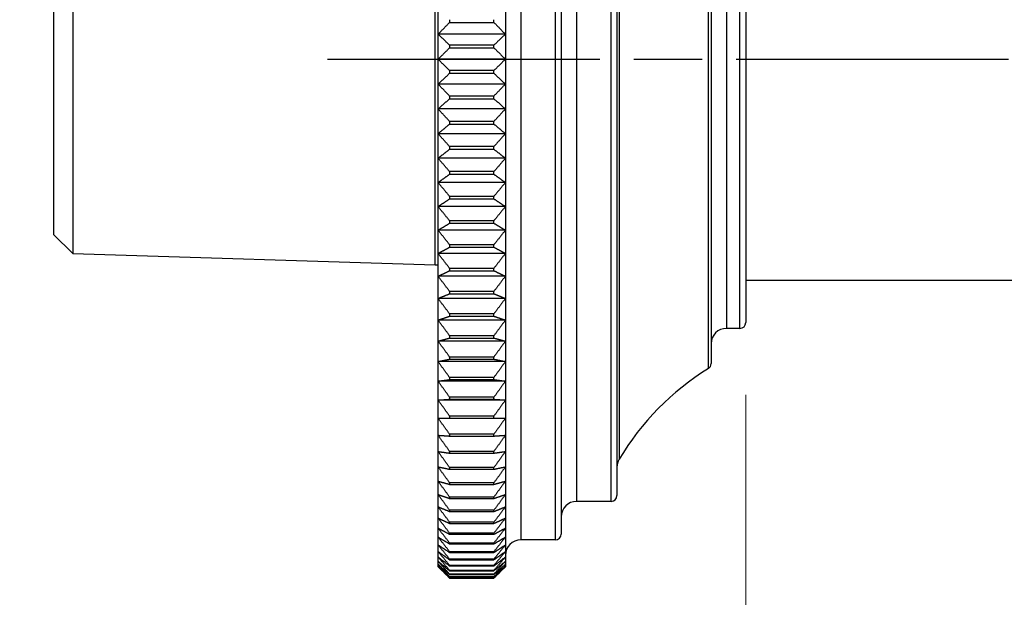
# Model space of a CAD drawing. Units: millimetres. Extents: x 17 to 722, y 20 to 505.
# Drawn here: x 98 to 149, y 260 to 291 of the extents above; entities that cross this region are included whole.
import ezdxf

# ---------------------------------------------------------------- set-up
doc = ezdxf.new("R2010")
doc.units = ezdxf.units.MM
doc.header["$LTSCALE"] = 2.5
doc.linetypes.add('CHAIN', pattern=[0.3543, 0.2362, -0.0295, 0.0591, -0.0295])
doc.linetypes.add('DASH_DOT', pattern=[0.182, 0.1181, -0.0295, 0.0049, -0.0295])
for name, color, linetype, lineweight, true_color in [('Centerline (ISO)', 1, 'DASH_DOT', 25, 0xff0000), ('Dimension (ISO)', 7, 'Continuous', 18, 0x00003f), ('Visible (ISO)', 7, 'Continuous', 25, 0x00003f), ('Visible Narrow (ISO)', 7, 'Continuous', 25, 0x00003f)]:
    doc.layers.add(name, color=color, linetype=linetype, lineweight=lineweight, true_color=true_color)
doc.styles.add('Samuel Heath (ISO)', font='tahoma.ttf')
doc.dimstyles.new('Samuel Heath (ISO)', dxfattribs={"dimscale": 2.5, "dimtxt": 3, "dimasz": 2.5, "dimexe": 1, "dimexo": 1.5, "dimgap": 0.762, "dimtad": 0, "dimtih": 1, "dimtoh": 1, "dimdec": 4, "dimlfac": 0.03937, "dimrnd": 1e-08, "dimzin": 1, "dimdsep": 46, "dimlunit": 5, "dimtxsty": 'Samuel Heath (ISO)', "dimcen": 0.09, "dimdle": 10, "dimclrd": 256, "dimclre": 256, "dimclrt": 256, "dimazin": 0, "dimtfac": 1, "dimtmove": 0, "dimatfit": 3, "dimfxl": 1, "dimtolj": 1, "dimtzin": 0, "dimlwd": 15, "dimlwe": 15, "dimarcsym": 0})

# ---------------------------------------------------------------- blocks, each defined once
blk = doc.blocks.new('*D9')
at = {"layer": 'Defpoints', "color": 0, "transparency": 16777216}
for p in [(519.834, 347.665), (119.834, 314.345), (519.834, 210.752)]:
    blk.add_point(p, dxfattribs=at)
at = {"layer": 'Dimension (ISO)', "color": 176, "lineweight": 15, "true_color": 0x000080, "transparency": 16777216}
for p, q in [((119.834, 318.095), (119.834, 350.165)), ((519.834, 214.502), (519.834, 350.165)), ((126.084, 347.665), (310.28, 347.665)), ((513.584, 347.665), (329.387, 347.665))]:
    blk.add_line(p, q, dxfattribs=at)
at = {"layer": 'Dimension (ISO)', "color": 176, "true_color": 0x000080, "transparency": 16777216}
for points in [[(126.084, 348.707), (126.084, 346.623), (119.834, 347.665)], [(513.584, 348.707), (513.584, 346.623), (519.834, 347.665)]]:
    blk.add_solid(points, dxfattribs=at)
at = {"layer": 'Dimension (ISO)', "color": 176, "lineweight": 18, "true_color": 0x000080, "transparency": 16777216, "insert": (319.834, 356.649), "char_height": 7.5, "attachment_point": 2, "style": 'Samuel Heath (ISO)'}
blk.add_mtext('\\A1;15{\\H1x;\\S3/4;}', dxfattribs=at)
blk = doc.blocks.new('*D11')
at = {"layer": 'Defpoints', "color": 0, "transparency": 16777216}
for p in [(60.834, 298.563), (100.834, 298.563), (100.834, 278.341)]:
    blk.add_point(p, dxfattribs=at)
at = {"layer": 'Dimension (ISO)', "color": 176, "lineweight": 15, "true_color": 0x000080, "transparency": 16777216}
for p, q in [((54.584, 312.918), (60.834, 312.918)), ((60.834, 312.918), (60.834, 298.563)), ((97.084, 298.563), (58.334, 298.563)), ((60.834, 284.591), (60.834, 292.313)), ((97.084, 278.341), (58.334, 278.341))]:
    blk.add_line(p, q, dxfattribs=at)
at = {"layer": 'Dimension (ISO)', "color": 176, "true_color": 0x000080, "transparency": 16777216}
for points in [[(59.792, 292.313), (61.875, 292.313), (60.834, 298.563)], [(59.792, 284.591), (61.875, 284.591), (60.834, 278.341)]]:
    blk.add_solid(points, dxfattribs=at)
at = {"layer": 'Dimension (ISO)', "color": 176, "lineweight": 18, "true_color": 0x000080, "transparency": 16777216, "insert": (32.926, 316.681), "char_height": 7.5, "attachment_point": 2, "style": 'Samuel Heath (ISO)'}
blk.add_mtext('\\A1; \\fTahoma|b0|i0;½" NPT', dxfattribs=at)
blk = doc.blocks.new('*D12')
at = {"layer": 'Defpoints', "color": 0, "transparency": 16777216}
for p in [(135.834, 274.752), (119.834, 262.338), (135.834, 234.752)]:
    blk.add_point(p, dxfattribs=at)
at = {"layer": 'Dimension (ISO)', "color": 176, "lineweight": 15, "true_color": 0x000080, "transparency": 16777216}
for p, q in [((135.834, 271.002), (135.834, 232.252)), ((119.834, 258.588), (119.834, 232.252)), ((113.584, 234.752), (107.334, 234.752)), ((119.834, 234.752), (123.486, 234.752)), ((135.834, 234.752), (132.182, 234.752)), ((142.084, 234.752), (148.334, 234.752))]:
    blk.add_line(p, q, dxfattribs=at)
at = {"layer": 'Dimension (ISO)', "color": 176, "true_color": 0x000080, "transparency": 16777216}
for points in [[(113.584, 235.794), (113.584, 233.71), (119.834, 234.752)], [(142.084, 235.794), (142.084, 233.71), (135.834, 234.752)]]:
    blk.add_solid(points, dxfattribs=at)
at = {"layer": 'Dimension (ISO)', "color": 176, "lineweight": 18, "true_color": 0x000080, "transparency": 16777216, "insert": (127.834, 243.751), "char_height": 7.5, "attachment_point": 2, "style": 'Samuel Heath (ISO)'}
blk.add_mtext('\\A1;{\\H1x;\\S5/8;}', dxfattribs=at)

msp = doc.modelspace()

# ---------------------------------------------------------------- linework, layer by layer
at = {"layer": 'Centerline (ISO)', "linetype": 'CHAIN', "ltscale": 23.990969}
msp.add_line((114.08376, 288.45196), (462.08376, 288.45196), dxfattribs=at)
at = {"layer": 'Visible (ISO)'}
for p, q in [((126.23376, 313.15196), (126.23376, 263.75196)), ((129.13376, 311.15196), (129.13376, 265.75196)), ((134.03376, 304.28376), (134.03376, 272.62017)), ((135.83376, 302.15196), (135.83376, 274.75196)), ((119.68386, 277.75196), (119.68386, 299.15196)), ((100.83376, 298.56287), (100.83376, 278.34106)), ((99.83376, 297.56287), (99.83376, 279.34106)), ((119.83376, 289.74735), (119.83376, 291.03962)), ((123.33376, 291.03962), (123.33376, 289.74735)), ((120.43376, 290.50717), (120.43376, 290.36923)), ((122.73376, 290.36923), (122.73376, 290.50717)), ((120.43376, 290.36923), (122.73376, 290.36923)), ((123.33376, 289.74735), (119.83376, 289.74735)), ((119.83376, 288.45196), (119.83376, 289.74735)), ((123.33376, 289.74735), (123.33376, 288.45196)), ((122.73376, 289.18371), (120.43376, 289.18371)), ((120.43376, 289.18371), (120.43376, 289.04544)), ((120.43376, 289.04544), (122.73376, 289.04544)), ((122.73376, 289.04544), (122.73376, 289.18371)), ((123.33376, 288.45196), (119.83376, 288.45196)), ((119.83376, 287.15658), (119.83376, 288.45196)), ((123.33376, 288.45196), (123.33376, 287.15658)), ((122.73376, 287.85849), (120.43376, 287.85849)), ((120.43376, 287.85849), (120.43376, 287.72022)), ((122.73376, 287.72022), (122.73376, 287.85849)), ((120.43376, 287.72022), (122.73376, 287.72022)), ((123.33376, 287.15658), (119.83376, 287.15658)), ((119.83376, 285.86431), (119.83376, 287.15658)), ((123.33376, 287.15658), (123.33376, 285.86431)), ((122.73376, 286.5347), (120.43376, 286.5347)), ((120.43376, 286.5347), (120.43376, 286.39676)), ((120.43376, 286.39676), (122.73376, 286.39676)), ((122.73376, 286.39676), (122.73376, 286.5347)), ((123.33376, 285.86431), (119.83376, 285.86431)), ((119.83376, 284.57828), (119.83376, 285.86431)), ((123.33376, 285.86431), (123.33376, 284.57828)), ((122.73376, 285.21552), (120.43376, 285.21552)), ((120.43376, 285.21552), (120.43376, 285.07825)), ((120.43376, 285.07825), (122.73376, 285.07825)), ((122.73376, 285.07825), (122.73376, 285.21552)), ((123.33376, 284.57828), (119.83376, 284.57828)), ((119.83376, 283.30158), (119.83376, 284.57828)), ((123.33376, 284.57828), (123.33376, 283.30158)), ((122.73376, 283.90415), (120.43376, 283.90415)), ((120.43376, 283.90415), (120.43376, 283.76787)), ((120.43376, 283.76787), (122.73376, 283.76787)), ((122.73376, 283.76787), (122.73376, 283.90415)), ((123.33376, 283.30158), (119.83376, 283.30158)), ((119.83376, 282.03729), (119.83376, 283.30158)), ((123.33376, 283.30158), (123.33376, 282.03729)), ((122.73376, 282.60373), (120.43376, 282.60373)), ((120.43376, 282.60373), (120.43376, 282.46878)), ((120.43376, 282.46878), (122.73376, 282.46878)), ((122.73376, 282.46878), (122.73376, 282.60373)), ((123.33376, 282.03729), (119.83376, 282.03729)), ((119.83376, 280.78845), (119.83376, 282.03729)), ((123.33376, 282.03729), (123.33376, 280.78845)), ((122.73376, 281.31739), (120.43376, 281.31739)), ((120.43376, 281.31739), (120.43376, 281.18409)), ((120.43376, 281.18409), (122.73376, 281.18409)), ((122.73376, 281.18409), (122.73376, 281.31739)), ((123.33376, 280.78845), (119.83376, 280.78845)), ((119.83376, 279.55807), (119.83376, 280.78845)), ((123.33376, 280.78845), (123.33376, 279.55807)), ((122.73376, 280.04825), (120.43376, 280.04825)), ((120.43376, 280.04825), (120.43376, 279.91692)), ((120.43376, 279.91692), (122.73376, 279.91692)), ((122.73376, 279.91692), (122.73376, 280.04825)), ((99.83376, 279.34106), (100.83376, 278.34106)), ((123.33376, 279.55807), (119.83376, 279.55807)), ((119.83376, 278.34912), (119.83376, 279.55807)), ((123.33376, 279.55807), (123.33376, 278.34912)), ((122.73376, 278.79935), (120.43376, 278.79935)), ((120.43376, 278.79935), (120.43376, 278.67031)), ((120.43376, 278.67031), (122.73376, 278.67031)), ((122.73376, 278.67031), (122.73376, 278.79935)), ((100.83376, 278.34106), (119.68386, 277.75196)), ((123.33376, 278.34912), (119.83376, 278.34912)), ((119.83376, 277.16451), (119.83376, 278.34912)), ((123.33376, 278.34912), (123.33376, 277.16451)), ((119.68386, 277.75196), (119.83376, 277.75196)), ((123.33376, 277.16451), (119.83376, 277.16451)), ((119.83376, 276.00709), (119.83376, 277.16451)), ((122.73376, 277.57371), (120.43376, 277.57371)), ((120.43376, 277.57371), (120.43376, 277.44726)), ((120.43376, 277.44726), (122.73376, 277.44726)), ((122.73376, 277.44726), (122.73376, 277.57371)), ((123.33376, 277.16451), (123.33376, 276.00709)), ((135.83376, 276.95196), (455.83376, 276.95196)), ((122.73376, 276.37427), (120.43376, 276.37427)), ((120.43376, 276.37427), (120.43376, 276.25073)), ((120.43376, 276.25073), (122.73376, 276.25073)), ((122.73376, 276.25073), (122.73376, 276.37427)), ((123.33376, 276.00709), (119.83376, 276.00709)), ((119.83376, 274.87965), (119.83376, 276.00709)), ((123.33376, 276.00709), (123.33376, 274.87965)), ((122.73376, 275.20393), (120.43376, 275.20393)), ((120.43376, 275.20393), (120.43376, 275.08359)), ((120.43376, 275.08359), (122.73376, 275.08359)), ((122.73376, 275.08359), (122.73376, 275.20393)), ((123.33376, 274.87965), (119.83376, 274.87965)), ((119.83376, 273.78491), (119.83376, 274.87965)), ((123.33376, 274.87965), (123.33376, 273.78491)), ((122.73376, 274.0655), (120.43376, 274.0655)), ((120.43376, 274.0655), (120.43376, 273.94865)), ((122.73376, 273.94865), (122.73376, 274.0655)), ((135.53376, 274.45196), (134.83376, 274.45196)), ((123.33376, 273.78491), (119.83376, 273.78491)), ((119.83376, 272.7255), (119.83376, 273.78491)), ((120.43376, 273.94865), (122.73376, 273.94865)), ((123.33376, 273.78491), (123.33376, 272.7255)), ((123.33376, 272.7255), (119.83376, 272.7255)), ((119.83376, 271.70398), (119.83376, 272.7255)), ((122.73376, 272.96173), (120.43376, 272.96173)), ((120.43376, 272.96173), (120.43376, 272.84865)), ((120.43376, 272.84865), (122.73376, 272.84865)), ((122.73376, 272.84865), (122.73376, 272.96173)), ((123.33376, 272.7255), (123.33376, 271.70398)), ((123.33376, 271.70398), (119.83376, 271.70398)), ((119.83376, 270.72281), (119.83376, 271.70398)), ((122.73376, 271.89528), (120.43376, 271.89528)), ((120.43376, 271.89528), (120.43376, 271.78625)), ((120.43376, 271.78625), (122.73376, 271.78625)), ((122.73376, 271.78625), (122.73376, 271.89528)), ((123.33376, 271.70398), (123.33376, 270.72281)), ((123.33376, 270.72281), (119.83376, 270.72281)), ((119.83376, 269.78435), (119.83376, 270.72281)), ((122.73376, 270.86872), (120.43376, 270.86872)), ((120.43376, 270.86872), (120.43376, 270.76399)), ((120.43376, 270.76399), (122.73376, 270.76399)), ((122.73376, 270.76399), (122.73376, 270.86872)), ((123.33376, 270.72281), (123.33376, 269.78435)), ((119.83376, 268.89085), (119.83376, 269.78435)), ((122.73376, 269.88452), (120.43376, 269.88452)), ((120.43376, 269.88452), (120.43376, 269.78435)), ((120.43376, 269.78435), (122.73376, 269.78435)), ((122.73376, 269.78435), (122.73376, 269.88452)), ((123.33376, 269.78435), (123.33376, 268.89085)), ((119.83376, 268.04449), (119.83376, 268.89085)), ((122.73376, 268.94504), (120.43376, 268.94504)), ((120.43376, 268.94504), (120.43376, 268.84967)), ((122.73376, 268.84967), (122.73376, 268.94504)), ((123.33376, 268.89085), (123.33376, 268.04449)), ((120.43376, 268.84967), (122.73376, 268.84967)), ((119.83376, 267.24729), (119.83376, 268.04449)), ((122.73376, 268.05256), (120.43376, 268.05256)), ((120.43376, 268.05256), (120.43376, 267.96222)), ((120.43376, 267.96222), (122.73376, 267.96222)), ((122.73376, 267.96222), (122.73376, 268.05256)), ((123.33376, 268.04449), (123.33376, 267.24729)), ((119.83376, 266.50117), (119.83376, 267.24729)), ((122.73376, 267.20923), (120.43376, 267.20923)), ((120.43376, 267.20923), (120.43376, 267.12413)), ((120.43376, 267.12413), (122.73376, 267.12413)), ((122.73376, 267.12413), (122.73376, 267.20923)), ((123.33376, 267.24729), (123.33376, 266.50117)), ((119.83376, 265.80793), (119.83376, 266.50117)), ((122.73376, 266.41707), (120.43376, 266.41707)), ((120.43376, 266.41707), (120.43376, 266.33743)), ((120.43376, 266.33743), (122.73376, 266.33743)), ((122.73376, 266.33743), (122.73376, 266.41707)), ((123.33376, 266.50117), (123.33376, 265.80793)), ((119.83376, 265.16924), (119.83376, 265.80793)), ((123.33376, 265.80793), (123.33376, 265.16924)), ((122.73376, 265.67799), (120.43376, 265.67799)), ((120.43376, 265.67799), (120.43376, 265.604)), ((120.43376, 265.604), (122.73376, 265.604)), ((122.73376, 265.604), (122.73376, 265.67799)), ((128.83376, 265.45196), (127.03376, 265.45196)), ((119.83376, 264.58665), (119.83376, 265.16924)), ((122.73376, 264.99378), (120.43376, 264.99378)), ((120.43376, 264.99378), (120.43376, 264.92561)), ((120.43376, 264.92561), (122.73376, 264.92561)), ((122.73376, 264.92561), (122.73376, 264.99378)), ((123.33376, 265.16924), (123.33376, 264.58665)), ((119.83376, 264.06154), (119.83376, 264.58665)), ((122.73376, 264.36608), (120.43376, 264.36608)), ((120.43376, 264.36608), (120.43376, 264.30389)), ((120.43376, 264.30389), (122.73376, 264.30389)), ((122.73376, 264.30389), (122.73376, 264.36608)), ((123.33376, 264.58665), (123.33376, 264.06154)), ((119.83376, 263.5952), (119.83376, 264.06154)), ((122.73376, 263.79641), (120.43376, 263.79641)), ((120.43376, 263.79641), (120.43376, 263.74036)), ((122.73376, 263.74036), (122.73376, 263.79641)), ((123.33376, 264.06154), (123.33376, 263.5952)), ((119.83376, 263.18874), (119.83376, 263.5952)), ((120.43376, 263.74036), (122.73376, 263.74036)), ((122.73376, 263.28613), (120.43376, 263.28613)), ((120.43376, 263.28613), (120.43376, 263.23635)), ((122.73376, 263.23635), (122.73376, 263.28613)), ((123.33376, 263.5952), (123.33376, 263.18874)), ((125.93376, 263.45196), (124.13376, 263.45196)), ((119.83376, 262.84314), (119.83376, 263.18874)), ((119.83376, 262.55923), (119.83376, 262.84314)), ((120.43376, 263.23635), (122.73376, 263.23635)), ((122.73376, 262.83648), (120.43376, 262.83648)), ((120.43376, 262.83648), (120.43376, 262.7931)), ((120.43376, 262.7931), (122.73376, 262.7931)), ((122.73376, 262.7931), (122.73376, 262.83648)), ((123.33376, 263.18874), (123.33376, 262.84314)), ((123.33376, 262.84314), (123.33376, 262.55923)), ((119.83376, 262.3377), (119.83376, 262.55923)), ((119.83376, 262.17909), (119.83376, 262.3377)), ((122.73376, 262.44854), (120.43376, 262.44854)), ((120.43376, 262.44854), (120.43376, 262.41165)), ((120.43376, 262.41165), (122.73376, 262.41165)), ((122.73376, 262.41165), (122.73376, 262.44854)), ((123.33376, 262.55923), (123.33376, 262.3377)), ((123.33376, 262.3377), (123.33376, 262.17909)), ((119.83376, 262.08376), (119.83376, 262.17909)), ((119.83376, 262.05196), (119.83376, 262.08376)), ((122.73376, 262.12325), (120.43376, 262.12325)), ((120.43376, 262.12325), (120.43376, 262.09294)), ((120.43376, 262.09294), (122.73376, 262.09294)), ((122.73376, 261.86138), (120.43376, 261.86138)), ((120.43376, 261.86138), (120.43376, 261.83773)), ((120.43376, 261.83773), (122.73376, 261.83773)), ((122.73376, 262.09294), (122.73376, 262.12325)), ((122.73376, 261.83773), (122.73376, 261.86138)), ((123.33376, 262.17909), (123.33376, 262.08376)), ((123.33376, 262.08376), (123.33376, 262.05196)), ((122.73376, 261.66357), (120.43376, 261.66357)), ((120.43376, 261.66357), (120.43376, 261.64664)), ((120.43376, 261.64664), (122.73376, 261.64664)), ((122.73376, 261.5303), (120.43376, 261.5303)), ((120.43376, 261.5303), (120.43376, 261.52012)), ((120.43376, 261.52012), (122.73376, 261.52012)), ((122.73376, 261.46188), (120.43376, 261.46188)), ((120.43376, 261.46188), (120.43376, 261.45849)), ((120.43376, 261.45849), (122.73376, 261.45849)), ((122.73376, 261.64664), (122.73376, 261.66357)), ((122.73376, 261.52012), (122.73376, 261.5303)), ((122.73376, 261.45849), (122.73376, 261.46188))]:
    msp.add_line(p, q, dxfattribs=at)
for centre, radius, start, end in [((135.53376, 274.75196), 0.3, 270, 0), ((134.83376, 273.65196), 0.8, 90, 180), ((133.73376, 272.62017), 0.3, 301.780846, 0), ((141.26516, 260.46419), 14, 121.780846, 149.141846), ((129.93376, 267.23466), 0.8, 149.141846, 180), ((127.03376, 264.65196), 0.8, 90, 180), ((128.83376, 265.75196), 0.3, 270, 0), ((124.13376, 262.65196), 0.8, 90, 180), ((125.93376, 263.75196), 0.3, 270, 0)]:
    msp.add_arc(centre, radius, start, end, dxfattribs=at)
for points, weights in [([(119.83376, 289.74735), (120.12716, 290.0548), (120.43376, 290.36923)], [1, 1.00012353936, 1]), ([(122.73376, 290.36923), (123.04035, 290.0548), (123.33376, 289.74735)], [1, 1.00012353936, 1]), ([(120.43376, 289.18371), (120.12716, 289.4687), (119.83376, 289.74735)], [1, 1.00012353936, 1]), ([(123.33376, 289.74735), (123.04035, 289.4687), (122.73376, 289.18371)], [1, 1.00012353935, 1]), ([(119.83376, 288.45196), (120.12716, 288.74537), (120.43376, 289.04544)], [1, 1.00012353935, 1]), ([(122.73376, 289.04544), (123.04035, 288.74537), (123.33376, 288.45196)], [1, 1.00012353936, 1]), ([(120.43376, 287.85849), (120.12716, 288.15856), (119.83376, 288.45196)], [1, 1.00012353936, 1]), ([(123.33376, 288.45196), (123.04035, 288.15856), (122.73376, 287.85849)], [1, 1.00012353936, 1]), ([(119.83376, 287.15658), (120.12716, 287.43523), (120.43376, 287.72022)], [1, 1.00012353936, 1]), ([(122.73376, 287.72022), (123.04035, 287.43523), (123.33376, 287.15658)], [1, 1.00012353936, 1]), ([(120.43376, 286.5347), (120.12716, 286.84913), (119.83376, 287.15658)], [1, 1.00012353936, 1]), ([(123.33376, 287.15658), (123.04035, 286.84913), (122.73376, 286.5347)], [1, 1.00012353935, 1]), ([(119.83376, 285.86431), (120.12716, 286.12754), (120.43376, 286.39676)], [1, 1.00012353935, 1]), ([(122.73376, 286.39676), (123.04035, 286.12754), (123.33376, 285.86431)], [1, 1.00012353935, 1]), ([(120.43376, 285.21552), (120.12716, 285.54356), (119.83376, 285.86431)], [1, 1.00012353935, 1]), ([(123.33376, 285.86431), (123.04035, 285.54356), (122.73376, 285.21552)], [1, 1.00012353935, 1]), ([(119.83376, 284.57828), (120.12716, 284.82546), (120.43376, 285.07825)], [1, 1.00012353935, 1]), ([(122.73376, 285.07825), (123.04035, 284.82546), (123.33376, 284.57828)], [1, 1.00012353935, 1]), ([(120.43376, 283.90415), (120.12716, 284.245), (119.83376, 284.57828)], [1, 1.00012353935, 1]), ([(123.33376, 284.57828), (123.04035, 284.245), (122.73376, 283.90415)], [1, 1.00012353935, 1]), ([(119.83376, 283.30158), (120.12716, 283.53211), (120.43376, 283.76787)], [1, 1.00012353936, 1]), ([(122.73376, 283.76787), (123.04035, 283.53211), (123.33376, 283.30158)], [1, 1.00012353936, 1]), ([(120.43376, 282.60373), (120.12716, 282.95657), (119.83376, 283.30158)], [1, 1.00012353936, 1]), ([(123.33376, 283.30158), (123.04035, 282.95657), (122.73376, 282.60373)], [1, 1.00012353936, 1]), ([(119.83376, 282.03729), (120.12716, 282.25061), (120.43376, 282.46878)], [1, 1.00012353935, 1]), ([(122.73376, 282.46878), (123.04035, 282.25061), (123.33376, 282.03729)], [1, 1.00012353936, 1]), ([(120.43376, 281.31739), (120.12716, 281.68139), (119.83376, 282.03729)], [1, 1.00012353936, 1]), ([(123.33376, 282.03729), (123.04035, 281.68139), (122.73376, 281.31739)], [1, 1.00012353936, 1]), ([(119.83376, 280.78845), (120.12716, 280.98405), (120.43376, 281.18409)], [1, 1.00012353935, 1]), ([(122.73376, 281.18409), (123.04035, 280.98405), (123.33376, 280.78845)], [1, 1.00012353935, 1]), ([(120.43376, 280.04825), (120.12716, 280.42251), (119.83376, 280.78845)], [1, 1.00012353936, 1]), ([(123.33376, 280.78845), (123.04035, 280.42251), (122.73376, 280.04825)], [1, 1.00012353935, 1]), ([(119.83376, 279.55807), (120.12716, 279.73548), (120.43376, 279.91692)], [1, 1.00012353936, 1]), ([(122.73376, 279.91692), (123.04035, 279.73548), (123.33376, 279.55807)], [1, 1.00012353935, 1]), ([(120.43376, 278.79935), (120.12716, 279.18297), (119.83376, 279.55807)], [1, 1.00012353935, 1]), ([(123.33376, 279.55807), (123.04035, 279.18297), (122.73376, 278.79935)], [1, 1.00012353936, 1]), ([(119.83376, 278.34912), (120.12716, 278.50791), (120.43376, 278.67031)], [1, 1.00012353936, 1]), ([(122.73376, 278.67031), (123.04035, 278.50791), (123.33376, 278.34912)], [1, 1.00012353935, 1]), ([(120.43376, 277.57371), (120.12716, 277.96577), (119.83376, 278.34912)], [1, 1.00012353935, 1]), ([(123.33376, 278.34912), (123.04035, 277.96577), (122.73376, 277.57371)], [1, 1.00012353935, 1]), ([(119.83376, 277.16451), (120.12716, 277.3043), (120.43376, 277.44726)], [1, 1.00012353935, 1]), ([(120.43376, 276.37427), (120.12716, 276.77383), (119.83376, 277.16451)], [1, 1.00012353936, 1]), ([(122.73376, 277.44726), (123.04035, 277.3043), (123.33376, 277.16451)], [1, 1.00012353937, 1]), ([(123.33376, 277.16451), (123.04035, 276.77383), (122.73376, 276.37427)], [1, 1.00012353935, 1]), ([(119.83376, 276.00709), (120.12716, 276.12754), (120.43376, 276.25073)], [1, 1.00012353936, 1]), ([(122.73376, 276.25073), (123.04035, 276.12754), (123.33376, 276.00709)], [1, 1.00012353935, 1]), ([(120.43376, 275.20393), (120.12716, 275.61002), (119.83376, 276.00709)], [1, 1.00012353935, 1]), ([(123.33376, 276.00709), (123.04035, 275.61002), (122.73376, 275.20393)], [1, 1.00012353936, 1]), ([(119.83376, 274.87965), (120.12716, 274.98047), (120.43376, 275.08359)], [1, 1.00012353935, 1]), ([(122.73376, 275.08359), (123.04035, 274.98047), (123.33376, 274.87965)], [1, 1.00012353936, 1]), ([(120.43376, 274.0655), (120.12716, 274.47715), (119.83376, 274.87965)], [1, 1.00012353935, 1]), ([(123.33376, 274.87965), (123.04035, 274.47715), (122.73376, 274.0655)], [1, 1.00012353936, 1]), ([(119.83376, 273.78491), (120.12716, 273.86586), (120.43376, 273.94865)], [1, 1.00012353936, 1]), ([(120.43376, 272.96173), (120.12716, 273.37795), (119.83376, 273.78491)], [1, 1.00012353936, 1]), ([(122.73376, 273.94865), (123.04035, 273.86586), (123.33376, 273.78491)], [1, 1.00012353936, 1]), ([(123.33376, 273.78491), (123.04035, 273.37795), (122.73376, 272.96173)], [1, 1.00012353936, 1]), ([(119.83376, 272.7255), (120.12716, 272.78639), (120.43376, 272.84865)], [1, 1.00012353936, 1]), ([(120.43376, 271.89528), (120.12716, 272.31506), (119.83376, 272.7255)], [1, 1.00012353936, 1]), ([(122.73376, 272.84865), (123.04035, 272.78639), (123.33376, 272.7255)], [1, 1.00012353936, 1]), ([(123.33376, 272.7255), (123.04035, 272.31506), (122.73376, 271.89528)], [1, 1.00012353936, 1]), ([(119.83376, 271.70398), (120.12716, 271.74465), (120.43376, 271.78625)], [1, 1.00012353935, 1]), ([(120.43376, 270.86872), (120.12716, 271.29104), (119.83376, 271.70398)], [1, 1.00012353936, 1]), ([(122.73376, 271.78625), (123.04035, 271.74465), (123.33376, 271.70398)], [1, 1.00012353936, 1]), ([(123.33376, 271.70398), (123.04035, 271.29104), (122.73376, 270.86872)], [1, 1.00012353936, 1]), ([(119.83376, 270.72281), (120.12716, 270.74317), (120.43376, 270.76399)], [1, 1.00012353936, 1]), ([(120.43376, 269.88452), (120.12716, 270.30837), (119.83376, 270.72281)], [1, 1.00012353936, 1]), ([(122.73376, 270.76399), (123.04035, 270.74317), (123.33376, 270.72281)], [1, 1.00012353936, 1]), ([(123.33376, 270.72281), (123.04035, 270.30837), (122.73376, 269.88452)], [1, 1.00012353936, 1]), ([(119.83376, 269.78435), (120.12716, 269.78435), (120.43376, 269.78435)], [1, 1.00012353936, 1]), ([(120.43376, 268.94504), (120.12716, 269.36941), (119.83376, 269.78435)], [1, 1.00012353936, 1]), ([(122.73376, 269.78435), (123.04035, 269.78435), (123.33376, 269.78435)], [1, 1.00012353935, 1]), ([(123.33376, 269.78435), (123.04035, 269.36941), (122.73376, 268.94504)], [1, 1.00012353936, 1]), ([(119.83376, 268.89085), (120.12716, 268.87049), (120.43376, 268.84967)], [1, 1.00012353935, 1]), ([(120.43376, 268.05256), (120.12716, 268.47642), (119.83376, 268.89085)], [1, 1.00012353935, 1]), ([(122.73376, 268.84967), (123.04035, 268.87049), (123.33376, 268.89085)], [1, 1.00012353935, 1]), ([(123.33376, 268.89085), (123.04035, 268.47642), (122.73376, 268.05256)], [1, 1.00012353935, 1]), ([(119.83376, 268.04449), (120.12716, 268.00382), (120.43376, 267.96222)], [1, 1.00012353936, 1]), ([(120.43376, 267.20923), (120.12716, 267.63155), (119.83376, 268.04449)], [1, 1.00012353935, 1]), ([(122.73376, 267.96222), (123.04035, 268.00382), (123.33376, 268.04449)], [1, 1.00012353936, 1]), ([(123.33376, 268.04449), (123.04035, 267.63155), (122.73376, 267.20923)], [1, 1.00012353936, 1]), ([(119.83376, 267.24729), (120.12716, 267.1864), (120.43376, 267.12413)], [1, 1.00012353935, 1]), ([(120.43376, 266.41707), (120.12716, 266.83684), (119.83376, 267.24729)], [1, 1.00012353936, 1]), ([(122.73376, 267.12413), (123.04035, 267.1864), (123.33376, 267.24729)], [1, 1.00012353936, 1]), ([(123.33376, 267.24729), (123.04035, 266.83684), (122.73376, 266.41707)], [1, 1.00012353936, 1]), ([(119.83376, 266.50117), (120.12716, 266.42022), (120.43376, 266.33743)], [1, 1.00012353936, 1]), ([(120.43376, 265.67799), (120.12716, 266.0942), (119.83376, 266.50117)], [1, 1.00012353936, 1]), ([(122.73376, 266.33743), (123.04035, 266.42022), (123.33376, 266.50117)], [1, 1.00012353936, 1]), ([(123.33376, 266.50117), (123.04035, 266.0942), (122.73376, 265.67799)], [1, 1.00012353936, 1]), ([(119.83376, 265.80793), (120.12716, 265.70711), (120.43376, 265.604)], [1, 1.00012353935, 1]), ([(120.43376, 264.99378), (120.12716, 265.40543), (119.83376, 265.80793)], [1, 1.00012353935, 1]), ([(122.73376, 265.604), (123.04035, 265.70711), (123.33376, 265.80793)], [1, 1.00012353935, 1]), ([(123.33376, 265.80793), (123.04035, 265.40543), (122.73376, 264.99378)], [1, 1.00012353935, 1]), ([(119.83376, 265.16924), (120.12716, 265.04879), (120.43376, 264.92561)], [1, 1.00012353935, 1]), ([(120.43376, 264.36608), (120.12716, 264.77217), (119.83376, 265.16924)], [1, 1.00012353936, 1]), ([(122.73376, 264.92561), (123.04035, 265.04879), (123.33376, 265.16924)], [1, 1.00012353935, 1]), ([(123.33376, 265.16924), (123.04035, 264.77217), (122.73376, 264.36608)], [1, 1.00012353936, 1]), ([(119.83376, 264.58665), (120.12716, 264.44686), (120.43376, 264.30389)], [1, 1.00012353935, 1]), ([(120.43376, 263.79641), (120.12716, 264.19597), (119.83376, 264.58665)], [1, 1.00012353935, 1]), ([(122.73376, 264.30389), (123.04035, 264.44686), (123.33376, 264.58665)], [1, 1.00012353935, 1]), ([(123.33376, 264.58665), (123.04035, 264.19597), (122.73376, 263.79641)], [1, 1.00012353935, 1]), ([(119.83376, 264.06154), (120.12716, 263.90276), (120.43376, 263.74036)], [1, 1.00012353935, 1]), ([(120.43376, 263.28613), (120.12716, 263.67819), (119.83376, 264.06154)], [1, 1.00012353935, 1]), ([(122.73376, 263.74036), (123.04035, 263.90276), (123.33376, 264.06154)], [1, 1.00012353935, 1]), ([(123.33376, 264.06154), (123.04035, 263.67819), (122.73376, 263.28613)], [1, 1.00012353935, 1]), ([(119.83376, 263.5952), (120.12716, 263.41779), (120.43376, 263.23635)], [1, 1.00012353935, 1]), ([(120.43376, 262.83648), (120.12716, 263.2201), (119.83376, 263.5952)], [1, 1.00012353936, 1]), ([(122.73376, 263.23635), (123.04035, 263.41779), (123.33376, 263.5952)], [1, 1.00012353936, 1]), ([(123.33376, 263.5952), (123.04035, 263.2201), (122.73376, 262.83648)], [1, 1.00012353935, 1]), ([(119.83376, 263.18874), (120.12716, 262.99314), (120.43376, 262.7931)], [1, 1.00012353935, 1]), ([(120.43376, 262.44854), (120.12716, 262.8228), (119.83376, 263.18874)], [1, 1.00012353936, 1]), ([(119.83376, 262.84314), (120.12716, 262.62982), (120.43376, 262.41165)], [1, 1.00012353934, 1]), ([(120.43376, 262.12325), (120.12716, 262.48724), (119.83376, 262.84314)], [1, 1.00012353935, 1]), ([(122.73376, 262.7931), (123.04035, 262.99314), (123.33376, 263.18874)], [1, 1.00012353935, 1]), ([(123.33376, 263.18874), (123.04035, 262.8228), (122.73376, 262.44854)], [1, 1.00012353936, 1]), ([(122.73376, 262.41165), (123.04035, 262.62982), (123.33376, 262.84314)], [1, 1.00012353935, 1]), ([(123.33376, 262.84314), (123.04035, 262.48724), (122.73376, 262.12325)], [1, 1.00012353934, 1]), ([(119.83376, 262.55923), (120.12716, 262.32871), (120.43376, 262.09294)], [1, 1.00012353936, 1]), ([(120.43376, 261.86138), (120.12716, 262.21423), (119.83376, 262.55923)], [1, 1.00012353935, 1]), ([(119.83376, 262.3377), (120.12716, 262.09053), (120.43376, 261.83773)], [1, 1.00012353936, 1]), ([(120.43376, 261.66357), (120.12716, 262.00442), (119.83376, 262.3377)], [1, 1.00012353936, 1]), ([(122.73376, 262.09294), (123.04035, 262.32871), (123.33376, 262.55923)], [1, 1.00012353936, 1]), ([(123.33376, 262.55923), (123.04035, 262.21423), (122.73376, 261.86138)], [1, 1.00012353936, 1]), ([(122.73376, 261.83773), (123.04035, 262.09053), (123.33376, 262.3377)], [1, 1.00012353936, 1]), ([(123.33376, 262.3377), (123.04035, 262.00442), (122.73376, 261.66357)], [1, 1.00012353936, 1]), ([(119.83376, 262.17909), (120.12716, 261.91585), (120.43376, 261.64664)], [1, 1.00012353935, 1]), ([(120.43376, 261.5303), (120.12716, 261.85834), (119.83376, 262.17909)], [1, 1.00012353935, 1]), ([(119.83376, 262.08376), (120.12716, 261.80511), (120.43376, 261.52012)], [1, 1.00012353936, 1]), ([(120.43376, 261.46188), (120.12716, 261.77632), (119.83376, 262.08376)], [1, 1.00012353936, 1]), ([(119.83376, 262.05196), (120.12716, 261.75856), (120.43376, 261.45849)], [1, 1.00012353935, 1]), ([(122.73376, 261.64664), (123.04035, 261.91585), (123.33376, 262.17909)], [1, 1.00012353936, 1]), ([(123.33376, 262.17909), (123.04035, 261.85834), (122.73376, 261.5303)], [1, 1.00012353935, 1]), ([(122.73376, 261.52012), (123.04035, 261.80511), (123.33376, 262.08376)], [1, 1.00012353936, 1]), ([(123.33376, 262.08376), (123.04035, 261.77632), (122.73376, 261.46188)], [1, 1.00012353935, 1]), ([(122.73376, 261.45849), (123.04035, 261.75856), (123.33376, 262.05196)], [1, 1.00012353936, 1])]:
    msp.add_rational_spline(points, weights, degree=2, dxfattribs=at)
at = {"layer": 'Visible Narrow (ISO)'}
for p, q in [((124.13376, 313.45196), (124.13376, 263.45196)), ((125.93376, 263.45196), (125.93376, 313.45196)), ((127.03376, 311.45196), (127.03376, 265.45196)), ((128.83376, 265.45196), (128.83376, 311.45196)), ((129.24701, 309.25894), (129.24701, 267.64499)), ((133.89176, 272.36515), (133.89176, 304.53878)), ((134.83376, 302.45196), (134.83376, 274.45196)), ((135.53376, 274.45196), (135.53376, 302.45196))]:
    msp.add_line(p, q, dxfattribs=at)

# ---------------------------------------------------------------- dimensions: what is measured, and where the dimension line sits
at = {"layer": 'Dimension (ISO)', "color": 176, "lineweight": 18, "true_color": 0x000080}
dim = msp.add_linear_dim(base=(519.83376, 347.665), p1=(119.83376, 314.3447), p2=(519.83376, 210.75196), angle=180, dimstyle='Samuel Heath (ISO)', override={"dimgap": 0.762, "dimtih": 0, "dimtoh": 0, "dimdec": 4, "dimlfac": 0.03937, "dimtol": 0, "dimlim": 0, "dimtp": 0, "dimtm": 0, "dimtdec": 2, "dimtofl": 0, "dimatfit": 1}, dxfattribs=at)
dim.commit()
dim.dimension.update_dxf_attribs({"geometry": '*D9', "text_midpoint": (319.83376, 347.665), "dimtype": 160})
dim = msp.add_linear_dim(base=(60.83376, 298.56287), p1=(100.83376, 278.34106), p2=(100.83376, 298.56287), angle=90, text=' \\fTahoma|b0|i0;½" NPT', dimstyle='Samuel Heath (ISO)', override={"dimgap": 0.762, "dimdec": 4, "dimlfac": 0.03937, "dimtol": 0, "dimlim": 0, "dimtp": 0, "dimtm": 0, "dimtdec": 2, "dimtofl": 0, "dimtmove": 1, "dimatfit": 2}, dxfattribs=at)
dim.commit()
dim.dimension.update_dxf_attribs({"geometry": '*D11', "text_midpoint": (60.40674, 312.91833), "dimtype": 160})
dim = msp.add_linear_dim(base=(135.83376, 234.75196), p1=(119.83376, 262.3377), p2=(135.83376, 274.75196), dimstyle='Samuel Heath (ISO)', override={"dimgap": 0.762, "dimtih": 0, "dimtoh": 0, "dimdec": 4, "dimlfac": 0.03937, "dimtol": 0, "dimlim": 0, "dimtp": 0, "dimtm": 0, "dimtdec": 2, "dimtofl": 1, "dimatfit": 1}, dxfattribs=at)
dim.commit()
dim.dimension.update_dxf_attribs({"geometry": '*D12', "text_midpoint": (127.83376, 234.75196), "dimtype": 160})

doc.saveas('drawing.dxf')
